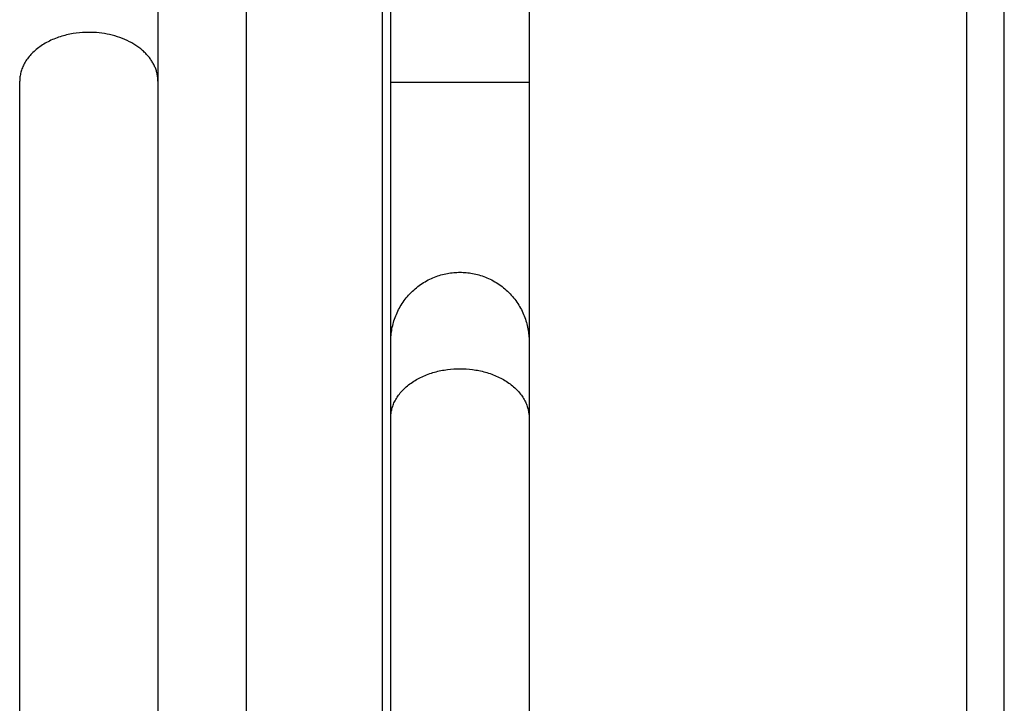
# Model space of a CAD drawing. Units: millimetres. Extents: x 3232 to 3313, y 1387 to 1560.
# Drawn here: x 3298 to 3304, y 1541 to 1545 of the extents above; entities that cross this region are included whole.
import ezdxf

# ---------------------------------------------------------------- set-up
doc = ezdxf.new("R2010")
doc.units = ezdxf.units.MM
doc.layers.add('GRC-SILVER SERIES COOKING', color=7, linetype='Continuous')

msp = doc.modelspace()

# ---------------------------------------------------------------- linework, layer by layer
at = {"layer": 'GRC-SILVER SERIES COOKING', "color": 7, "lineweight": -3, "true_color": 0xffffff}
for points in [[(3304.1524, 1499.066), (3304.1524, 1557.1869)], [(3304.1524, 1499.066), (3304.1524, 1557.1869)], [(3303.9364, 1499.1488), (3303.9364, 1557.0709)], [(3303.9364, 1499.1488), (3303.9364, 1557.0709)], [(3299.7647, 1545.6869), (3299.7647, 1535.2003)], [(3299.7647, 1545.6869), (3299.7647, 1535.2003)], [(3299.2547, 1545.3868), (3299.2547, 1544.4929)], [(3299.2547, 1545.3868), (3299.2547, 1544.4929)], [(3300.5524, 1545.3549), (3300.5524, 1538.4161)], [(3300.5524, 1545.3549), (3300.5524, 1538.4161)], [(3300.6024, 1544.4869), (3300.6024, 1545.3549)], [(3300.6024, 1544.4869), (3300.6024, 1545.3549)], [(3301.4024, 1545.3549), (3301.4024, 1544.4869)], [(3301.4024, 1545.3549), (3301.4024, 1544.4869)], [(3298.8547, 1544.7758), (3298.8369, 1544.7755), (3298.8187, 1544.7746), (3298.8004, 1544.7732), (3298.7819, 1544.7711), (3298.7633, 1544.7683), (3298.754, 1544.7667), (3298.7446, 1544.7649), (3298.7353, 1544.7629), (3298.726, 1544.7607), (3298.7167, 1544.7584), (3298.7075, 1544.7559), (3298.6982, 1544.7533), (3298.6891, 1544.7504), (3298.68, 1544.7474), (3298.671, 1544.7442), (3298.662, 1544.7408), (3298.6532, 1544.7373), (3298.6444, 1544.7336), (3298.6358, 1544.7297), (3298.6273, 1544.7256), (3298.6189, 1544.7214), (3298.6107, 1544.7171), (3298.6026, 1544.7125), (3298.5946, 1544.7079), (3298.5869, 1544.703), (3298.5793, 1544.6981), (3298.5718, 1544.6929), (3298.5646, 1544.6877), (3298.5576, 1544.6823), (3298.5508, 1544.6768), (3298.5441, 1544.6712), (3298.5377, 1544.6655), (3298.5316, 1544.6597), (3298.5256, 1544.6537), (3298.5199, 1544.6477), (3298.5144, 1544.6416), (3298.5092, 1544.6354), (3298.5041, 1544.6292), (3298.4994, 1544.6229), (3298.4949, 1544.6165), (3298.4906, 1544.61), (3298.4866, 1544.6036), (3298.4828, 1544.5971), (3298.4792, 1544.5905), (3298.476, 1544.5839), (3298.4729, 1544.5774), (3298.4701, 1544.5708), (3298.4676, 1544.5642), (3298.4653, 1544.5576), (3298.4632, 1544.551), (3298.4614, 1544.5444), (3298.4598, 1544.5379), (3298.4584, 1544.5313), (3298.4572, 1544.5248), (3298.4563, 1544.5184), (3298.4556, 1544.5119), (3298.4551, 1544.5056), (3298.4548, 1544.4992), (3298.4547, 1544.4929)], [(3298.8547, 1544.7758), (3298.8369, 1544.7755), (3298.8187, 1544.7746), (3298.8004, 1544.7732), (3298.7819, 1544.7711), (3298.7633, 1544.7683), (3298.754, 1544.7667), (3298.7446, 1544.7649), (3298.7353, 1544.7629), (3298.726, 1544.7607), (3298.7167, 1544.7584), (3298.7075, 1544.7559), (3298.6982, 1544.7533), (3298.6891, 1544.7504), (3298.68, 1544.7474), (3298.671, 1544.7442), (3298.662, 1544.7408), (3298.6532, 1544.7373), (3298.6444, 1544.7336), (3298.6358, 1544.7297), (3298.6273, 1544.7256), (3298.6189, 1544.7214), (3298.6107, 1544.7171), (3298.6026, 1544.7125), (3298.5946, 1544.7079), (3298.5869, 1544.703), (3298.5793, 1544.6981), (3298.5718, 1544.6929), (3298.5646, 1544.6877), (3298.5576, 1544.6823), (3298.5508, 1544.6768), (3298.5441, 1544.6712), (3298.5377, 1544.6655), (3298.5316, 1544.6597), (3298.5256, 1544.6537), (3298.5199, 1544.6477), (3298.5144, 1544.6416), (3298.5092, 1544.6354), (3298.5041, 1544.6292), (3298.4994, 1544.6229), (3298.4949, 1544.6165), (3298.4906, 1544.61), (3298.4866, 1544.6036), (3298.4828, 1544.5971), (3298.4792, 1544.5905), (3298.476, 1544.5839), (3298.4729, 1544.5774), (3298.4701, 1544.5708), (3298.4676, 1544.5642), (3298.4653, 1544.5576), (3298.4632, 1544.551), (3298.4614, 1544.5444), (3298.4598, 1544.5379), (3298.4584, 1544.5313), (3298.4572, 1544.5248), (3298.4563, 1544.5184), (3298.4556, 1544.5119), (3298.4551, 1544.5056), (3298.4548, 1544.4992), (3298.4547, 1544.4929)], [(3299.2351, 1544.5803), (3299.2328, 1544.5853), (3299.2303, 1544.5902), (3299.2277, 1544.5952), (3299.2249, 1544.6001), (3299.222, 1544.605), (3299.2189, 1544.6099), (3299.2157, 1544.6148), (3299.2123, 1544.6196), (3299.2088, 1544.6245), (3299.2052, 1544.6293), (3299.2014, 1544.6341), (3299.1974, 1544.6388), (3299.1933, 1544.6435), (3299.1891, 1544.6482), (3299.1847, 1544.6528), (3299.1802, 1544.6574), (3299.1755, 1544.6619), (3299.1707, 1544.6664), (3299.1657, 1544.6708), (3299.1606, 1544.6752), (3299.1554, 1544.6795), (3299.1501, 1544.6837), (3299.1446, 1544.6878), (3299.1389, 1544.6919), (3299.1332, 1544.696), (3299.1273, 1544.6999), (3299.1214, 1544.7038), (3299.1153, 1544.7075), (3299.1091, 1544.7112), (3299.1027, 1544.7148), (3299.0963, 1544.7183), (3299.0898, 1544.7218), (3299.0765, 1544.7283), (3299.0628, 1544.7345), (3299.0488, 1544.7403), (3299.0345, 1544.7456), (3299.02, 1544.7505), (3299.0052, 1544.755), (3298.9903, 1544.759), (3298.9753, 1544.7626), (3298.9601, 1544.7658), (3298.945, 1544.7685), (3298.9297, 1544.7708), (3298.9146, 1544.7726), (3298.8994, 1544.774), (3298.8844, 1544.775), (3298.8695, 1544.7756), (3298.8547, 1544.7758)], [(3299.2351, 1544.5803), (3299.2328, 1544.5853), (3299.2303, 1544.5902), (3299.2277, 1544.5952), (3299.2249, 1544.6001), (3299.222, 1544.605), (3299.2189, 1544.6099), (3299.2157, 1544.6148), (3299.2123, 1544.6196), (3299.2088, 1544.6245), (3299.2052, 1544.6293), (3299.2014, 1544.6341), (3299.1974, 1544.6388), (3299.1933, 1544.6435), (3299.1891, 1544.6482), (3299.1847, 1544.6528), (3299.1802, 1544.6574), (3299.1755, 1544.6619), (3299.1707, 1544.6664), (3299.1657, 1544.6708), (3299.1606, 1544.6752), (3299.1554, 1544.6795), (3299.1501, 1544.6837), (3299.1446, 1544.6878), (3299.1389, 1544.6919), (3299.1332, 1544.696), (3299.1273, 1544.6999), (3299.1214, 1544.7038), (3299.1153, 1544.7075), (3299.1091, 1544.7112), (3299.1027, 1544.7148), (3299.0963, 1544.7183), (3299.0898, 1544.7218), (3299.0765, 1544.7283), (3299.0628, 1544.7345), (3299.0488, 1544.7403), (3299.0345, 1544.7456), (3299.02, 1544.7505), (3299.0052, 1544.755), (3298.9903, 1544.759), (3298.9753, 1544.7626), (3298.9601, 1544.7658), (3298.945, 1544.7685), (3298.9297, 1544.7708), (3298.9146, 1544.7726), (3298.8994, 1544.774), (3298.8844, 1544.775), (3298.8695, 1544.7756), (3298.8547, 1544.7758)], [(3299.2547, 1544.4929), (3299.2546, 1544.4985), (3299.2544, 1544.504), (3299.254, 1544.5096), (3299.2535, 1544.5151), (3299.2528, 1544.5206), (3299.2519, 1544.5262), (3299.2509, 1544.5317), (3299.2498, 1544.5372), (3299.2485, 1544.5427), (3299.247, 1544.5481), (3299.2454, 1544.5536), (3299.2436, 1544.559), (3299.2417, 1544.5644), (3299.2397, 1544.5697), (3299.2375, 1544.5751), (3299.2351, 1544.5803)], [(3299.2547, 1544.4929), (3299.2546, 1544.4985), (3299.2544, 1544.504), (3299.254, 1544.5096), (3299.2535, 1544.5151), (3299.2528, 1544.5206), (3299.2519, 1544.5262), (3299.2509, 1544.5317), (3299.2498, 1544.5372), (3299.2485, 1544.5427), (3299.247, 1544.5481), (3299.2454, 1544.5536), (3299.2436, 1544.559), (3299.2417, 1544.5644), (3299.2397, 1544.5697), (3299.2375, 1544.5751), (3299.2351, 1544.5803)], [(3298.4547, 1537.158), (3298.4547, 1544.4929)], [(3298.4547, 1537.158), (3298.4547, 1544.4929)], [(3299.2547, 1544.4929), (3299.2547, 1537.158)], [(3299.2547, 1544.4929), (3299.2547, 1537.158)], [(3300.6024, 1542.9869), (3300.6024, 1542.9869), (3300.6024, 1544.4869)], [(3300.6024, 1544.4869), (3300.6024, 1544.4869), (3301.0024, 1544.4869), (3301.4024, 1544.4869)], [(3300.6024, 1542.9869), (3300.6024, 1542.9869), (3300.6024, 1544.4869)], [(3300.6024, 1544.4869), (3300.6024, 1544.4869), (3301.0024, 1544.4869), (3301.4024, 1544.4869)], [(3301.4024, 1544.4869), (3301.4024, 1542.993), (3301.4024, 1542.9885), (3301.4024, 1542.9869), (3301.4024, 1542.9869)], [(3301.4024, 1544.4869), (3301.4024, 1542.993), (3301.4024, 1542.9885), (3301.4024, 1542.9869), (3301.4024, 1542.9869)], [(3300.6024, 1542.9869), (3300.6025, 1542.9958), (3300.6028, 1543.0048), (3300.6033, 1543.0138), (3300.604, 1543.0229), (3300.605, 1543.032), (3300.6061, 1543.0412), (3300.6075, 1543.0505), (3300.6091, 1543.0597), (3300.6109, 1543.069), (3300.613, 1543.0783), (3300.6153, 1543.0877), (3300.6178, 1543.097), (3300.6206, 1543.1063), (3300.6237, 1543.1156), (3300.627, 1543.1249), (3300.6305, 1543.1342), (3300.6343, 1543.1434), (3300.6383, 1543.1525), (3300.6426, 1543.1616), (3300.6471, 1543.1707), (3300.6519, 1543.1796), (3300.6569, 1543.1884), (3300.6621, 1543.1972), (3300.6676, 1543.2058), (3300.6733, 1543.2143), (3300.6793, 1543.2227), (3300.6855, 1543.231), (3300.6919, 1543.2391), (3300.6985, 1543.247), (3300.7053, 1543.2548), (3300.7123, 1543.2624), (3300.7196, 1543.2698), (3300.727, 1543.277), (3300.7346, 1543.284), (3300.7423, 1543.2909), (3300.7503, 1543.2975), (3300.7584, 1543.3039), (3300.7666, 1543.3101), (3300.775, 1543.316), (3300.7835, 1543.3217), (3300.7922, 1543.3272), (3300.8009, 1543.3325), (3300.8097, 1543.3375), (3300.8187, 1543.3423), (3300.8277, 1543.3468), (3300.8368, 1543.3511), (3300.846, 1543.3551), (3300.8552, 1543.3589), (3300.8644, 1543.3624), (3300.8737, 1543.3657), (3300.883, 1543.3687), (3300.8923, 1543.3715), (3300.9017, 1543.3741), (3300.911, 1543.3764), (3300.9203, 1543.3784), (3300.9296, 1543.3803), (3300.9389, 1543.3819), (3300.9481, 1543.3832), (3300.9573, 1543.3844), (3300.9665, 1543.3853), (3300.9755, 1543.386), (3300.9846, 1543.3865), (3300.9935, 1543.3868), (3301.0024, 1543.3869), (3301.0113, 1543.3868), (3301.0202, 1543.3865), (3301.0293, 1543.386), (3301.0383, 1543.3853), (3301.0475, 1543.3844), (3301.0567, 1543.3832), (3301.0659, 1543.3819), (3301.0752, 1543.3803), (3301.0845, 1543.3784), (3301.0938, 1543.3764), (3301.1031, 1543.3741), (3301.1125, 1543.3715), (3301.1218, 1543.3687), (3301.1311, 1543.3657), (3301.1404, 1543.3624), (3301.1496, 1543.3589), (3301.1588, 1543.3551), (3301.168, 1543.3511), (3301.1771, 1543.3468), (3301.1861, 1543.3423), (3301.1951, 1543.3375), (3301.2039, 1543.3325), (3301.2127, 1543.3272), (3301.2213, 1543.3217), (3301.2298, 1543.316), (3301.2382, 1543.3101), (3301.2464, 1543.3039), (3301.2545, 1543.2975), (3301.2625, 1543.2909), (3301.2702, 1543.284), (3301.2778, 1543.277), (3301.2852, 1543.2698), (3301.2925, 1543.2624), (3301.2995, 1543.2548), (3301.3063, 1543.247), (3301.3129, 1543.2391), (3301.3193, 1543.231), (3301.3255, 1543.2227), (3301.3315, 1543.2143), (3301.3372, 1543.2058), (3301.3427, 1543.1972), (3301.3479, 1543.1884), (3301.3529, 1543.1796), (3301.3577, 1543.1707), (3301.3622, 1543.1616), (3301.3665, 1543.1525), (3301.3705, 1543.1434), (3301.3743, 1543.1342), (3301.3778, 1543.1249), (3301.3811, 1543.1156), (3301.3842, 1543.1063), (3301.387, 1543.097), (3301.3895, 1543.0877), (3301.3918, 1543.0783), (3301.3939, 1543.069), (3301.3957, 1543.0597), (3301.3973, 1543.0505), (3301.3987, 1543.0412), (3301.3999, 1543.032), (3301.4008, 1543.0229), (3301.4015, 1543.0138), (3301.402, 1543.0048), (3301.4023, 1542.9958), (3301.4024, 1542.9869)], [(3300.6024, 1542.9869), (3300.6025, 1542.9958), (3300.6028, 1543.0048), (3300.6033, 1543.0138), (3300.604, 1543.0229), (3300.605, 1543.032), (3300.6061, 1543.0412), (3300.6075, 1543.0505), (3300.6091, 1543.0597), (3300.6109, 1543.069), (3300.613, 1543.0783), (3300.6153, 1543.0877), (3300.6178, 1543.097), (3300.6206, 1543.1063), (3300.6237, 1543.1156), (3300.627, 1543.1249), (3300.6305, 1543.1342), (3300.6343, 1543.1434), (3300.6383, 1543.1525), (3300.6426, 1543.1616), (3300.6471, 1543.1707), (3300.6519, 1543.1796), (3300.6569, 1543.1884), (3300.6621, 1543.1972), (3300.6676, 1543.2058), (3300.6733, 1543.2143), (3300.6793, 1543.2227), (3300.6855, 1543.231), (3300.6919, 1543.2391), (3300.6985, 1543.247), (3300.7053, 1543.2548), (3300.7123, 1543.2624), (3300.7196, 1543.2698), (3300.727, 1543.277), (3300.7346, 1543.284), (3300.7423, 1543.2909), (3300.7503, 1543.2975), (3300.7584, 1543.3039), (3300.7666, 1543.3101), (3300.775, 1543.316), (3300.7835, 1543.3217), (3300.7922, 1543.3272), (3300.8009, 1543.3325), (3300.8097, 1543.3375), (3300.8187, 1543.3423), (3300.8277, 1543.3468), (3300.8368, 1543.3511), (3300.846, 1543.3551), (3300.8552, 1543.3589), (3300.8644, 1543.3624), (3300.8737, 1543.3657), (3300.883, 1543.3687), (3300.8923, 1543.3715), (3300.9017, 1543.3741), (3300.911, 1543.3764), (3300.9203, 1543.3784), (3300.9296, 1543.3803), (3300.9389, 1543.3819), (3300.9481, 1543.3832), (3300.9573, 1543.3844), (3300.9665, 1543.3853), (3300.9755, 1543.386), (3300.9846, 1543.3865), (3300.9935, 1543.3868), (3301.0024, 1543.3869), (3301.0113, 1543.3868), (3301.0202, 1543.3865), (3301.0293, 1543.386), (3301.0383, 1543.3853), (3301.0475, 1543.3844), (3301.0567, 1543.3832), (3301.0659, 1543.3819), (3301.0752, 1543.3803), (3301.0845, 1543.3784), (3301.0938, 1543.3764), (3301.1031, 1543.3741), (3301.1125, 1543.3715), (3301.1218, 1543.3687), (3301.1311, 1543.3657), (3301.1404, 1543.3624), (3301.1496, 1543.3589), (3301.1588, 1543.3551), (3301.168, 1543.3511), (3301.1771, 1543.3468), (3301.1861, 1543.3423), (3301.1951, 1543.3375), (3301.2039, 1543.3325), (3301.2127, 1543.3272), (3301.2213, 1543.3217), (3301.2298, 1543.316), (3301.2382, 1543.3101), (3301.2464, 1543.3039), (3301.2545, 1543.2975), (3301.2625, 1543.2909), (3301.2702, 1543.284), (3301.2778, 1543.277), (3301.2852, 1543.2698), (3301.2925, 1543.2624), (3301.2995, 1543.2548), (3301.3063, 1543.247), (3301.3129, 1543.2391), (3301.3193, 1543.231), (3301.3255, 1543.2227), (3301.3315, 1543.2143), (3301.3372, 1543.2058), (3301.3427, 1543.1972), (3301.3479, 1543.1884), (3301.3529, 1543.1796), (3301.3577, 1543.1707), (3301.3622, 1543.1616), (3301.3665, 1543.1525), (3301.3705, 1543.1434), (3301.3743, 1543.1342), (3301.3778, 1543.1249), (3301.3811, 1543.1156), (3301.3842, 1543.1063), (3301.387, 1543.097), (3301.3895, 1543.0877), (3301.3918, 1543.0783), (3301.3939, 1543.069), (3301.3957, 1543.0597), (3301.3973, 1543.0505), (3301.3987, 1543.0412), (3301.3999, 1543.032), (3301.4008, 1543.0229), (3301.4015, 1543.0138), (3301.402, 1543.0048), (3301.4023, 1542.9958), (3301.4024, 1542.9869)], [(3300.6024, 1542.5461), (3300.6024, 1542.9799), (3300.6024, 1542.9852), (3300.6024, 1542.9869), (3300.6024, 1542.9869)], [(3300.6024, 1542.5461), (3300.6024, 1542.9799), (3300.6024, 1542.9852), (3300.6024, 1542.9869), (3300.6024, 1542.9869)], [(3301.4024, 1542.9869), (3301.4024, 1542.9869), (3301.4024, 1542.9799), (3301.4024, 1542.9586), (3301.4024, 1542.5461)], [(3301.4024, 1542.9869), (3301.4024, 1542.9869), (3301.4024, 1542.9799), (3301.4024, 1542.9586), (3301.4024, 1542.5461)], [(3300.6024, 1542.5461), (3300.6025, 1542.5523), (3300.6028, 1542.5587), (3300.6033, 1542.565), (3300.604, 1542.5714), (3300.605, 1542.5779), (3300.6061, 1542.5844), (3300.6075, 1542.5909), (3300.6091, 1542.5975), (3300.6109, 1542.604), (3300.613, 1542.6106), (3300.6153, 1542.6172), (3300.6178, 1542.6238), (3300.6206, 1542.6304), (3300.6237, 1542.637), (3300.627, 1542.6435), (3300.6305, 1542.6501), (3300.6343, 1542.6566), (3300.6383, 1542.6631), (3300.6426, 1542.6695), (3300.6471, 1542.6759), (3300.6519, 1542.6822), (3300.6569, 1542.6884), (3300.6621, 1542.6946), (3300.6676, 1542.7007), (3300.6733, 1542.7067), (3300.6793, 1542.7126), (3300.6855, 1542.7185), (3300.6919, 1542.7242), (3300.6985, 1542.7298), (3300.7053, 1542.7353), (3300.7123, 1542.7406), (3300.7196, 1542.7459), (3300.727, 1542.751), (3300.7346, 1542.756), (3300.7423, 1542.7608), (3300.7503, 1542.7655), (3300.7584, 1542.77), (3300.7666, 1542.7743), (3300.775, 1542.7786), (3300.7835, 1542.7826), (3300.7922, 1542.7865), (3300.8009, 1542.7902), (3300.8097, 1542.7937), (3300.8187, 1542.7971), (3300.8277, 1542.8003), (3300.8368, 1542.8033), (3300.846, 1542.8061), (3300.8552, 1542.8088), (3300.8644, 1542.8113), (3300.8737, 1542.8136), (3300.883, 1542.8158), (3300.8923, 1542.8178), (3300.9017, 1542.8196), (3300.911, 1542.8212), (3300.9296, 1542.8239), (3300.9481, 1542.826), (3300.9665, 1542.8275), (3300.9846, 1542.8284), (3301.0024, 1542.8287), (3301.0202, 1542.8284), (3301.0383, 1542.8275), (3301.0567, 1542.826), (3301.0752, 1542.8239), (3301.0938, 1542.8212), (3301.1031, 1542.8196), (3301.1125, 1542.8178), (3301.1218, 1542.8158), (3301.1311, 1542.8136), (3301.1404, 1542.8113), (3301.1496, 1542.8088), (3301.1588, 1542.8061), (3301.168, 1542.8033), (3301.1771, 1542.8003), (3301.1861, 1542.7971), (3301.1951, 1542.7937), (3301.2039, 1542.7902), (3301.2127, 1542.7865), (3301.2213, 1542.7826), (3301.2298, 1542.7786), (3301.2382, 1542.7743), (3301.2464, 1542.77), (3301.2545, 1542.7655), (3301.2625, 1542.7608), (3301.2702, 1542.756), (3301.2778, 1542.751), (3301.2852, 1542.7459), (3301.2925, 1542.7406), (3301.2995, 1542.7353), (3301.3063, 1542.7298), (3301.3129, 1542.7242), (3301.3193, 1542.7185), (3301.3255, 1542.7126), (3301.3315, 1542.7067), (3301.3372, 1542.7007), (3301.3427, 1542.6946), (3301.3479, 1542.6884), (3301.3529, 1542.6822), (3301.3577, 1542.6759), (3301.3622, 1542.6695), (3301.3665, 1542.6631), (3301.3705, 1542.6566), (3301.3743, 1542.6501), (3301.3778, 1542.6435), (3301.3811, 1542.637), (3301.3842, 1542.6304), (3301.387, 1542.6238), (3301.3895, 1542.6172), (3301.3918, 1542.6106), (3301.3939, 1542.604), (3301.3957, 1542.5975), (3301.3973, 1542.5909), (3301.3987, 1542.5844), (3301.3999, 1542.5779), (3301.4008, 1542.5714), (3301.4015, 1542.565), (3301.402, 1542.5587), (3301.4023, 1542.5523), (3301.4024, 1542.5461)], [(3300.6024, 1542.5461), (3300.6025, 1542.5523), (3300.6028, 1542.5587), (3300.6033, 1542.565), (3300.604, 1542.5714), (3300.605, 1542.5779), (3300.6061, 1542.5844), (3300.6075, 1542.5909), (3300.6091, 1542.5975), (3300.6109, 1542.604), (3300.613, 1542.6106), (3300.6153, 1542.6172), (3300.6178, 1542.6238), (3300.6206, 1542.6304), (3300.6237, 1542.637), (3300.627, 1542.6435), (3300.6305, 1542.6501), (3300.6343, 1542.6566), (3300.6383, 1542.6631), (3300.6426, 1542.6695), (3300.6471, 1542.6759), (3300.6519, 1542.6822), (3300.6569, 1542.6884), (3300.6621, 1542.6946), (3300.6676, 1542.7007), (3300.6733, 1542.7067), (3300.6793, 1542.7126), (3300.6855, 1542.7185), (3300.6919, 1542.7242), (3300.6985, 1542.7298), (3300.7053, 1542.7353), (3300.7123, 1542.7406), (3300.7196, 1542.7459), (3300.727, 1542.751), (3300.7346, 1542.756), (3300.7423, 1542.7608), (3300.7503, 1542.7655), (3300.7584, 1542.77), (3300.7666, 1542.7743), (3300.775, 1542.7786), (3300.7835, 1542.7826), (3300.7922, 1542.7865), (3300.8009, 1542.7902), (3300.8097, 1542.7937), (3300.8187, 1542.7971), (3300.8277, 1542.8003), (3300.8368, 1542.8033), (3300.846, 1542.8061), (3300.8552, 1542.8088), (3300.8644, 1542.8113), (3300.8737, 1542.8136), (3300.883, 1542.8158), (3300.8923, 1542.8178), (3300.9017, 1542.8196), (3300.911, 1542.8212), (3300.9296, 1542.8239), (3300.9481, 1542.826), (3300.9665, 1542.8275), (3300.9846, 1542.8284), (3301.0024, 1542.8287), (3301.0202, 1542.8284), (3301.0383, 1542.8275), (3301.0567, 1542.826), (3301.0752, 1542.8239), (3301.0938, 1542.8212), (3301.1031, 1542.8196), (3301.1125, 1542.8178), (3301.1218, 1542.8158), (3301.1311, 1542.8136), (3301.1404, 1542.8113), (3301.1496, 1542.8088), (3301.1588, 1542.8061), (3301.168, 1542.8033), (3301.1771, 1542.8003), (3301.1861, 1542.7971), (3301.1951, 1542.7937), (3301.2039, 1542.7902), (3301.2127, 1542.7865), (3301.2213, 1542.7826), (3301.2298, 1542.7786), (3301.2382, 1542.7743), (3301.2464, 1542.77), (3301.2545, 1542.7655), (3301.2625, 1542.7608), (3301.2702, 1542.756), (3301.2778, 1542.751), (3301.2852, 1542.7459), (3301.2925, 1542.7406), (3301.2995, 1542.7353), (3301.3063, 1542.7298), (3301.3129, 1542.7242), (3301.3193, 1542.7185), (3301.3255, 1542.7126), (3301.3315, 1542.7067), (3301.3372, 1542.7007), (3301.3427, 1542.6946), (3301.3479, 1542.6884), (3301.3529, 1542.6822), (3301.3577, 1542.6759), (3301.3622, 1542.6695), (3301.3665, 1542.6631), (3301.3705, 1542.6566), (3301.3743, 1542.6501), (3301.3778, 1542.6435), (3301.3811, 1542.637), (3301.3842, 1542.6304), (3301.387, 1542.6238), (3301.3895, 1542.6172), (3301.3918, 1542.6106), (3301.3939, 1542.604), (3301.3957, 1542.5975), (3301.3973, 1542.5909), (3301.3987, 1542.5844), (3301.3999, 1542.5779), (3301.4008, 1542.5714), (3301.4015, 1542.565), (3301.402, 1542.5587), (3301.4023, 1542.5523), (3301.4024, 1542.5461)], [(3300.6024, 1538.4382), (3300.6024, 1542.5461)], [(3300.6024, 1538.4382), (3300.6024, 1542.5461)], [(3301.4024, 1542.5461), (3301.4024, 1538.4382)], [(3301.4024, 1542.5461), (3301.4024, 1538.4382)]]:
    msp.add_lwpolyline(points, dxfattribs=at)

doc.saveas('drawing.dxf')
